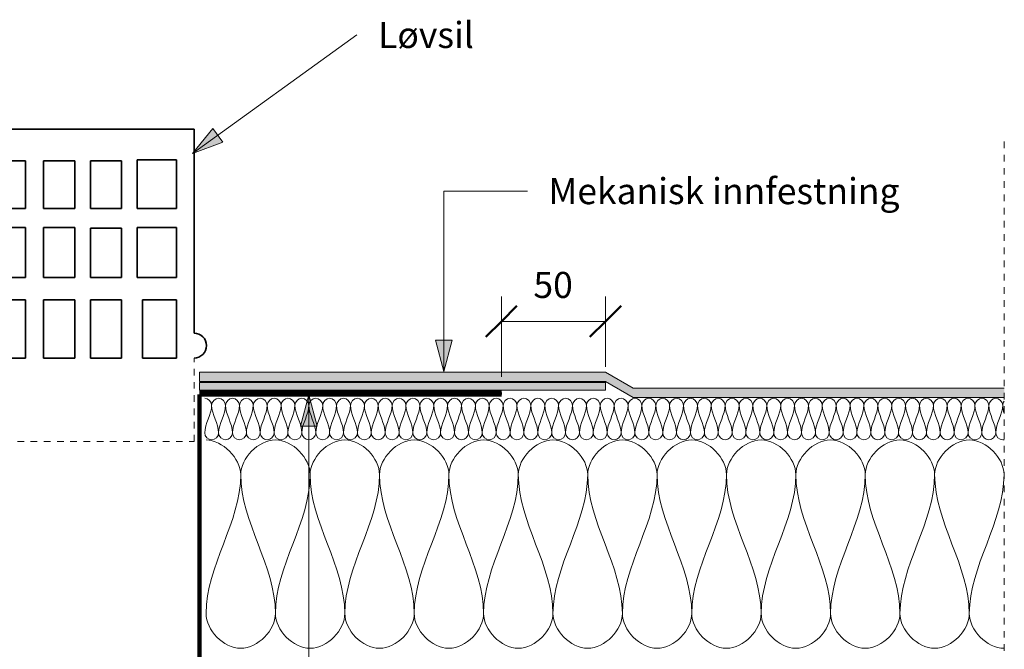
# Model space of a CAD drawing. Units: millimetres. Extents: x 3366 to 4312, y 1741 to 2406.
# Drawn here: x 3839 to 4312, y 2070 to 2372 of the extents above; entities that cross this region are included whole.
import ezdxf

# ---------------------------------------------------------------- set-up
doc = ezdxf.new("R2010")
doc.units = ezdxf.units.MM
doc.linetypes.add('Dash', pattern=[6.35, 3.175, -3.175])
for name, color, linetype, lineweight in [('A-ANNO-DIMS', 211, 'Continuous', 9), ('A-ANNO-DIMS-5', 211, 'Continuous', 9), ('A-DETL', 90, 'Continuous', 18), ('A-DETL-GENF', 92, 'Continuous', 18), ('A-DETL-GENF-HDLN', 1, 'Dash', 18), ('A-DETL-MEDM', 33, 'Continuous', 35), ('G-ANNO-TEXT', 231, 'Continuous', 9)]:
    doc.layers.add(name, color=color, linetype=linetype, lineweight=lineweight)
doc.styles.add('Arial', font='arial.ttf', dxfattribs={"height": 12.5})
doc.dimstyles.new('Diagonal_-_2_5mm_Arial', dxfattribs={"dimscale": 304.8, "dimtxt": 12.753242, "dimasz": 0.049213, "dimexe": 0.03937, "dimexo": 0.024606, "dimgap": 0.024606, "dimtad": 3, "dimtih": 1, "dimtoh": 1, "dimdec": 0, "dimzin": 0, "dimdsep": 46, "dimtxsty": 'Arial', "dimblk1": 'OBLIQUE', "dimblk2": 'OBLIQUE', "dimsah": 1, "dimcen": 0.09, "dimazin": 0, "dimtfac": 1, "dimtdec": 4, "dimtix": 1, "dimtmove": 0, "dimatfit": 3, "dimfxl": 1, "dimtvp": 1, "dimtfill": 1, "dimtolj": 1, "dimtzin": 0, "dimarcsym": 2})

# ---------------------------------------------------------------- blocks, each defined once
blk = doc.blocks.new('MATAKI Taksluk - Mataki Taksluk Ø110mmx600 mm-532271-AVSLUTNING MOT SLUK')
at = {"layer": 'A-DETL-GENF', "lineweight": 100}
for p, q in [((0, 1), (-145, 1)), ((-145, 0), (0, 0)), ((0, 0), (0, -400)), ((255, 1), (110, 1)), ((110, -400), (110, 0)), ((110, 0), (255, 0))]:
    blk.add_line(p, q, dxfattribs=at)
at = {"layer": 'A-DETL-GENF'}
for p, q in [((-145, 1), (-145, 0)), ((255, 0), (255, 1))]:
    blk.add_line(p, q, dxfattribs=at)
blk = doc.blocks.new('Mataki Tettesjikt overlapping av 1 lag_tettesjikt_ - Mataki UnoTech FR-581622-AVSLUTNING MOT SLUK')
at = {"layer": 'A-DETL-GENF'}
blk.add_hatch(color=256, dxfattribs=at).paths.add_polyline_path([(208.29, 0), (386.59, 0), (386.59, 4.38), (208.29, 4.38), (195, 12.04), (0, 12.04), (0, 7.67), (195, 7.67), (200.71, 4.38)], flags=0)
for p, q in [((195, 12.04), (0, 12.04)), ((0, 12.04), (0, 7.67)), ((208.29, 4.38), (195, 12.04)), ((0, 7.67), (195, 7.67)), ((195, 7.67), (208.29, 0)), ((386.59, 4.38), (208.29, 4.38)), ((208.29, 0), (386.59, 0))]:
    blk.add_line(p, q, dxfattribs=at)
blk = doc.blocks.new('Skjult - Skjult-517860-AVSLUTNING MOT SLUK')
at = {"layer": 'A-DETL-GENF-HDLN'}
blk.add_line((0, 400), (0, 0), dxfattribs=at)
blk = doc.blocks.new('Sil till taksluk_ flate tak - Mataki Løvsil 110mm-534401-AVSLUTNING MOT SLUK')
at = {"layer": 'A-DETL-GENF-HDLN'}
for p, q in [((0, 40.05), (0, 0)), ((103.88, 0), (103.88, 40.05)), ((0, 0), (103.88, 0))]:
    blk.add_line(p, q, dxfattribs=at)
at = {"layer": 'A-DETL-MEDM'}
for p, q in [((103.88, 150), (0, 150)), ((0, 150), (0, 52.05)), ((103.88, 52.05), (103.88, 150)), ((7.86, 111.88), (7.86, 134.68)), ((7.86, 134.68), (22.86, 134.68)), ((22.86, 134.68), (22.86, 111.88)), ((31.61, 111.88), (31.61, 134.68)), ((31.61, 134.68), (46.61, 134.68)), ((46.61, 134.68), (46.61, 111.88)), ((54.11, 111.88), (54.11, 134.68)), ((54.11, 134.68), (69.11, 134.68)), ((69.11, 134.68), (69.11, 111.88)), ((76.61, 111.88), (76.61, 135.27)), ((76.61, 135.27), (95.5, 135.27)), ((95.5, 135.27), (95.5, 111.88)), ((22.86, 111.88), (7.86, 111.88)), ((46.61, 111.88), (31.61, 111.88)), ((69.11, 111.88), (54.11, 111.88)), ((95.5, 111.88), (76.61, 111.88)), ((7.86, 78.75), (7.86, 102.74)), ((7.86, 102.74), (22.86, 102.74)), ((22.86, 102.74), (22.86, 78.75)), ((31.61, 78.75), (31.61, 102.74)), ((31.61, 102.74), (46.61, 102.74)), ((46.61, 102.74), (46.61, 78.75)), ((54.11, 78.75), (54.11, 102.46)), ((54.11, 102.46), (69.11, 102.46)), ((69.11, 102.46), (69.11, 78.75)), ((76.61, 78.75), (76.61, 102.74)), ((76.61, 102.74), (95.5, 102.74)), ((95.5, 102.74), (95.5, 78.75)), ((22.86, 78.75), (7.86, 78.75)), ((46.61, 78.75), (31.61, 78.75)), ((69.11, 78.75), (54.11, 78.75)), ((95.5, 78.75), (76.61, 78.75)), ((7.86, 40), (7.86, 67.96)), ((7.86, 67.96), (22.86, 67.96)), ((22.86, 67.96), (22.86, 40)), ((31.61, 40), (31.61, 67.96)), ((31.61, 67.96), (46.61, 67.96)), ((46.61, 67.96), (46.61, 40)), ((54.11, 40), (54.11, 67.96)), ((54.11, 67.96), (69.11, 67.96)), ((69.11, 67.96), (69.11, 40)), ((79.09, 40), (79.09, 67.96)), ((79.09, 67.96), (95.5, 67.96)), ((95.5, 67.96), (95.5, 40)), ((22.86, 40), (7.86, 40)), ((46.61, 40), (31.61, 40)), ((69.11, 40), (54.11, 40)), ((95.5, 40), (79.09, 40))]:
    blk.add_line(p, q, dxfattribs=at)
for centre, start, end in [((0, 46.05), 90, 270), ((103.88, 46.05), 270, 90)]:
    blk.add_arc(centre, 6, start, end, dxfattribs=at)
blk = doc.blocks.new('MATAKI Forsterkning_tettesjikt_ - Mataki DuoTech Base_YEP 3500_-574659-AVSLUTNING MOT SLUK')
at = {"layer": 'A-DETL-GENF'}
blk.add_hatch(color=256, dxfattribs=at).paths.add_polyline_path([(14.51, 0), (195, 0), (195, 3.75), (0, 3.75), (0, 0)], flags=0)
for p, q in [((0, 3.75), (0, 0)), ((195, 3.75), (0, 3.75)), ((0, 0), (195, 0)), ((195, 0), (195, 3.75))]:
    blk.add_line(p, q, dxfattribs=at)
blk = doc.blocks.new('DIMBLOCK2-AVSLUTNING MOT SLUK')
at = {"layer": 'A-ANNO-DIMS-5'}
for p, q in [((4069.94, 2201), (4069.94, 2239.64)), ((4119.94, 2205.83), (4119.94, 2239.64)), ((4069.94, 2227.64), (4119.94, 2227.64)), ((4069.94, 2227.64), (4069.94, 2201)), ((4119.94, 2227.64), (4119.94, 2205.83))]:
    blk.add_line(p, q, dxfattribs=at)
at = {"layer": 'A-ANNO-DIMS-5', "lineweight": 50}
for p, q in [((4069.94, 2227.64), (4077.44, 2235.14)), ((4119.94, 2227.64), (4127.44, 2235.14)), ((4069.94, 2227.64), (4062.44, 2220.14)), ((4119.94, 2227.64), (4112.44, 2220.14))]:
    blk.add_line(p, q, dxfattribs=at)
at = {"layer": 'A-ANNO-DIMS-5', "color": 0, "insert": (4085.33, 2251.36), "char_height": 12.5, "width": 23.0736, "attachment_point": 1, "line_spacing_factor": 0.941778, "style": 'Arial', "bg_fill": 3, "box_fill_scale": 1.25, "bg_fill_color": 256, "bg_fill_true_color": 13158600, "bg_fill_transparency": 0}
blk.add_mtext('50', dxfattribs=at)
blk = doc.blocks.new('_Oblique')
at = {"color": 0, "linetype": 'ByBlock', "lineweight": -2}
blk.add_line((-0.5, -0.5), (0.5, 0.5), dxfattribs=at)

msp = doc.modelspace()

# ---------------------------------------------------------------- hatches: boundary and pattern name
at = {"layer": 'G-ANNO-TEXT'}
for points in [[(3921.55, 2308.13), (3936.07, 2313.65), (3931.37, 2320.17)], [(4042.24, 2203.62), (4046.26, 2218.62), (4038.22, 2218.62)], [(3977.49, 2192.39), (3973.47, 2177.39), (3981.51, 2177.39)]]:
    msp.add_hatch(color=7, dxfattribs=at).paths.add_polyline_path(points, flags=0)

# ---------------------------------------------------------------- linework, layer by layer
at = {"layer": 'A-DETL'}
for points in [[(3927.44, 2190.72), (3929.01, 2190.72), (3930.77, 2188.96), (3930.77, 2187.39)], [(3930.77, 2187.39), (3930.77, 2188.96), (3934.11, 2192.48), (3937.44, 2188.96), (3937.44, 2187.39)], [(3937.44, 2187.39), (3937.44, 2188.96), (3940.77, 2192.48), (3944.11, 2188.96), (3944.11, 2187.39)], [(3944.11, 2187.39), (3944.11, 2188.96), (3947.44, 2192.48), (3950.77, 2188.96), (3950.77, 2187.39)], [(3950.77, 2187.39), (3950.77, 2188.96), (3954.11, 2192.48), (3957.44, 2188.96), (3957.44, 2187.39)], [(3957.44, 2187.39), (3957.44, 2188.96), (3960.77, 2192.48), (3964.11, 2188.96), (3964.11, 2187.39)], [(3964.11, 2187.39), (3964.11, 2188.96), (3967.44, 2192.48), (3970.77, 2188.96), (3970.77, 2187.39)], [(3970.77, 2187.39), (3970.77, 2188.96), (3974.11, 2192.48), (3977.44, 2188.96), (3977.44, 2187.39)], [(3977.44, 2187.39), (3977.44, 2188.96), (3980.77, 2192.48), (3984.11, 2188.96), (3984.11, 2187.39)], [(3984.11, 2187.39), (3984.11, 2188.96), (3987.44, 2192.48), (3990.77, 2188.96), (3990.77, 2187.39)], [(3990.77, 2187.39), (3990.77, 2188.96), (3994.11, 2192.48), (3997.44, 2188.96), (3997.44, 2187.39)], [(3997.44, 2187.39), (3997.44, 2188.96), (4000.77, 2192.48), (4004.11, 2188.96), (4004.11, 2187.39)], [(4004.11, 2187.39), (4004.11, 2188.96), (4007.44, 2192.48), (4010.77, 2188.96), (4010.77, 2187.39)], [(4010.77, 2187.39), (4010.77, 2188.96), (4014.11, 2192.48), (4017.44, 2188.96), (4017.44, 2187.39)], [(4017.44, 2187.39), (4017.44, 2188.96), (4020.77, 2192.48), (4024.11, 2188.96), (4024.11, 2187.39)], [(4024.11, 2187.39), (4024.11, 2188.96), (4027.44, 2192.48), (4030.77, 2188.96), (4030.77, 2187.39)], [(4030.77, 2187.39), (4030.77, 2188.96), (4034.11, 2192.48), (4037.44, 2188.96), (4037.44, 2187.39)], [(4037.44, 2187.39), (4037.44, 2188.96), (4040.77, 2192.48), (4044.11, 2188.96), (4044.11, 2187.39)], [(4044.11, 2187.39), (4044.11, 2188.96), (4047.44, 2192.48), (4050.77, 2188.96), (4050.77, 2187.39)], [(4050.77, 2187.39), (4050.77, 2188.96), (4054.11, 2192.48), (4057.44, 2188.96), (4057.44, 2187.39)], [(4057.44, 2187.39), (4057.44, 2188.96), (4060.77, 2192.48), (4064.11, 2188.96), (4064.11, 2187.39)], [(4064.11, 2187.39), (4064.11, 2188.96), (4067.44, 2192.48), (4070.77, 2188.96), (4070.77, 2187.39)], [(4070.77, 2187.39), (4070.77, 2188.96), (4074.11, 2192.48), (4077.44, 2188.96), (4077.44, 2187.39)], [(4077.44, 2187.39), (4077.44, 2188.96), (4080.77, 2192.48), (4084.11, 2188.96), (4084.11, 2187.39)], [(4084.11, 2187.39), (4084.11, 2188.96), (4087.44, 2192.48), (4090.77, 2188.96), (4090.77, 2187.39)], [(4090.77, 2187.39), (4090.77, 2188.96), (4094.11, 2192.48), (4097.44, 2188.96), (4097.44, 2187.39)], [(4097.44, 2187.39), (4097.44, 2188.96), (4100.77, 2192.48), (4104.11, 2188.96), (4104.11, 2187.39)], [(4104.11, 2187.39), (4104.11, 2188.96), (4107.44, 2192.48), (4110.77, 2188.96), (4110.77, 2187.39)], [(4110.77, 2187.39), (4110.77, 2188.96), (4114.11, 2192.48), (4117.44, 2188.96), (4117.44, 2187.39)], [(4117.44, 2187.39), (4117.44, 2188.96), (4120.77, 2192.48), (4124.11, 2188.96), (4124.11, 2187.39)], [(4124.11, 2187.39), (4124.11, 2188.96), (4127.44, 2192.48), (4130.77, 2188.96), (4130.77, 2187.39)], [(4130.77, 2187.39), (4130.77, 2188.96), (4134.11, 2192.48), (4137.44, 2188.96), (4137.44, 2187.39)], [(4137.44, 2187.39), (4137.44, 2188.96), (4140.77, 2192.48), (4144.11, 2188.96), (4144.11, 2187.39)], [(4144.11, 2187.39), (4144.11, 2188.96), (4147.44, 2192.48), (4150.77, 2188.96), (4150.77, 2187.39)], [(4150.77, 2187.39), (4150.77, 2188.96), (4154.11, 2192.48), (4157.44, 2188.96), (4157.44, 2187.39)], [(4157.44, 2187.39), (4157.44, 2188.96), (4160.77, 2192.48), (4164.11, 2188.96), (4164.11, 2187.39)], [(4164.11, 2187.39), (4164.11, 2188.96), (4167.44, 2192.48), (4170.77, 2188.96), (4170.77, 2187.39)], [(4170.77, 2187.39), (4170.77, 2188.96), (4174.11, 2192.48), (4177.44, 2188.96), (4177.44, 2187.39)], [(4177.44, 2187.39), (4177.44, 2188.96), (4180.77, 2192.48), (4184.11, 2188.96), (4184.11, 2187.39)], [(4184.11, 2187.39), (4184.11, 2188.96), (4187.44, 2192.48), (4190.77, 2188.96), (4190.77, 2187.39)], [(4190.77, 2187.39), (4190.77, 2188.96), (4194.11, 2192.48), (4197.44, 2188.96), (4197.44, 2187.39)], [(4197.44, 2187.39), (4197.44, 2188.96), (4200.77, 2192.48), (4204.11, 2188.96), (4204.11, 2187.39)], [(4204.11, 2187.39), (4204.11, 2188.96), (4207.44, 2192.48), (4210.77, 2188.96), (4210.77, 2187.39)], [(4210.77, 2187.39), (4210.77, 2188.96), (4214.11, 2192.48), (4217.44, 2188.96), (4217.44, 2187.39)], [(4217.44, 2187.39), (4217.44, 2188.96), (4220.77, 2192.48), (4224.11, 2188.96), (4224.11, 2187.39)], [(4224.11, 2187.39), (4224.11, 2188.96), (4227.44, 2192.48), (4230.77, 2188.96), (4230.77, 2187.39)], [(4230.77, 2187.39), (4230.77, 2188.96), (4234.11, 2192.48), (4237.44, 2188.96), (4237.44, 2187.39)], [(4237.44, 2187.39), (4237.44, 2188.96), (4240.77, 2192.48), (4244.11, 2188.96), (4244.11, 2187.39)], [(4244.11, 2187.39), (4244.11, 2188.96), (4247.44, 2192.48), (4250.77, 2188.96), (4250.77, 2187.39)], [(4250.77, 2187.39), (4250.77, 2188.96), (4254.11, 2192.48), (4257.44, 2188.96), (4257.44, 2187.39)], [(4257.44, 2187.39), (4257.44, 2188.96), (4260.77, 2192.48), (4264.11, 2188.96), (4264.11, 2187.39)], [(4264.11, 2187.39), (4264.11, 2188.96), (4267.44, 2192.48), (4270.77, 2188.96), (4270.77, 2187.39)], [(4270.77, 2187.39), (4270.77, 2188.96), (4274.11, 2192.48), (4277.44, 2188.96), (4277.44, 2187.39)], [(4277.44, 2187.39), (4277.44, 2188.96), (4280.77, 2192.48), (4284.11, 2188.96), (4284.11, 2187.39)], [(4284.11, 2187.39), (4284.11, 2188.96), (4287.44, 2192.48), (4290.77, 2188.96), (4290.77, 2187.39)], [(4290.77, 2187.39), (4290.77, 2188.96), (4294.11, 2192.48), (4297.44, 2188.96), (4297.44, 2187.39)], [(4297.44, 2187.39), (4297.44, 2188.96), (4300.77, 2192.48), (4304.11, 2188.96), (4304.11, 2187.39)], [(4304.11, 2187.39), (4304.11, 2188.96), (4307.44, 2192.48), (4310.77, 2188.96), (4310.77, 2187.39)], [(3930.77, 2187.39), (3930.77, 2182.81), (3927.44, 2178.64), (3927.44, 2174.05)], [(3934.11, 2174.05), (3934.11, 2178.64), (3930.77, 2182.81), (3930.77, 2187.39)], [(3937.44, 2187.39), (3937.44, 2182.81), (3934.11, 2178.64), (3934.11, 2174.05)], [(3940.77, 2174.05), (3940.77, 2178.64), (3937.44, 2182.81), (3937.44, 2187.39)], [(3944.11, 2187.39), (3944.11, 2182.81), (3940.77, 2178.64), (3940.77, 2174.05)], [(3947.44, 2174.05), (3947.44, 2178.64), (3944.11, 2182.81), (3944.11, 2187.39)], [(3950.77, 2187.39), (3950.77, 2182.81), (3947.44, 2178.64), (3947.44, 2174.05)], [(3954.11, 2174.05), (3954.11, 2178.64), (3950.77, 2182.81), (3950.77, 2187.39)], [(3957.44, 2187.39), (3957.44, 2182.81), (3954.11, 2178.64), (3954.11, 2174.05)], [(3960.77, 2174.05), (3960.77, 2178.64), (3957.44, 2182.81), (3957.44, 2187.39)], [(3964.11, 2187.39), (3964.11, 2182.81), (3960.77, 2178.64), (3960.77, 2174.05)], [(3967.44, 2174.05), (3967.44, 2178.64), (3964.11, 2182.81), (3964.11, 2187.39)], [(3970.77, 2187.39), (3970.77, 2182.81), (3967.44, 2178.64), (3967.44, 2174.05)], [(3974.11, 2174.05), (3974.11, 2178.64), (3970.77, 2182.81), (3970.77, 2187.39)], [(3977.44, 2187.39), (3977.44, 2182.81), (3974.11, 2178.64), (3974.11, 2174.05)], [(3980.77, 2174.05), (3980.77, 2178.64), (3977.44, 2182.81), (3977.44, 2187.39)], [(3984.11, 2187.39), (3984.11, 2182.81), (3980.77, 2178.64), (3980.77, 2174.05)], [(3987.44, 2174.05), (3987.44, 2178.64), (3984.11, 2182.81), (3984.11, 2187.39)], [(3990.77, 2187.39), (3990.77, 2182.81), (3987.44, 2178.64), (3987.44, 2174.05)], [(3994.11, 2174.05), (3994.11, 2178.64), (3990.77, 2182.81), (3990.77, 2187.39)], [(3997.44, 2187.39), (3997.44, 2182.81), (3994.11, 2178.64), (3994.11, 2174.05)], [(4000.77, 2174.05), (4000.77, 2178.64), (3997.44, 2182.81), (3997.44, 2187.39)], [(4004.11, 2187.39), (4004.11, 2182.81), (4000.77, 2178.64), (4000.77, 2174.05)], [(4007.44, 2174.05), (4007.44, 2178.64), (4004.11, 2182.81), (4004.11, 2187.39)], [(4010.77, 2187.39), (4010.77, 2182.81), (4007.44, 2178.64), (4007.44, 2174.05)], [(4014.11, 2174.05), (4014.11, 2178.64), (4010.77, 2182.81), (4010.77, 2187.39)], [(4017.44, 2187.39), (4017.44, 2182.81), (4014.11, 2178.64), (4014.11, 2174.05)], [(4020.77, 2174.05), (4020.77, 2178.64), (4017.44, 2182.81), (4017.44, 2187.39)], [(4024.11, 2187.39), (4024.11, 2182.81), (4020.77, 2178.64), (4020.77, 2174.05)], [(4027.44, 2174.05), (4027.44, 2178.64), (4024.11, 2182.81), (4024.11, 2187.39)], [(4030.77, 2187.39), (4030.77, 2182.81), (4027.44, 2178.64), (4027.44, 2174.05)], [(4034.11, 2174.05), (4034.11, 2178.64), (4030.77, 2182.81), (4030.77, 2187.39)], [(4037.44, 2187.39), (4037.44, 2182.81), (4034.11, 2178.64), (4034.11, 2174.05)], [(4040.77, 2174.05), (4040.77, 2178.64), (4037.44, 2182.81), (4037.44, 2187.39)], [(4044.11, 2187.39), (4044.11, 2182.81), (4040.77, 2178.64), (4040.77, 2174.05)], [(4047.44, 2174.05), (4047.44, 2178.64), (4044.11, 2182.81), (4044.11, 2187.39)], [(4050.77, 2187.39), (4050.77, 2182.81), (4047.44, 2178.64), (4047.44, 2174.05)], [(4054.11, 2174.05), (4054.11, 2178.64), (4050.77, 2182.81), (4050.77, 2187.39)], [(4057.44, 2187.39), (4057.44, 2182.81), (4054.11, 2178.64), (4054.11, 2174.05)], [(4060.77, 2174.05), (4060.77, 2178.64), (4057.44, 2182.81), (4057.44, 2187.39)], [(4064.11, 2187.39), (4064.11, 2182.81), (4060.77, 2178.64), (4060.77, 2174.05)], [(4067.44, 2174.05), (4067.44, 2178.64), (4064.11, 2182.81), (4064.11, 2187.39)], [(4070.77, 2187.39), (4070.77, 2182.81), (4067.44, 2178.64), (4067.44, 2174.05)], [(4074.11, 2174.05), (4074.11, 2178.64), (4070.77, 2182.81), (4070.77, 2187.39)], [(4077.44, 2187.39), (4077.44, 2182.81), (4074.11, 2178.64), (4074.11, 2174.05)], [(4080.77, 2174.05), (4080.77, 2178.64), (4077.44, 2182.81), (4077.44, 2187.39)], [(4084.11, 2187.39), (4084.11, 2182.81), (4080.77, 2178.64), (4080.77, 2174.05)], [(4087.44, 2174.05), (4087.44, 2178.64), (4084.11, 2182.81), (4084.11, 2187.39)], [(4090.77, 2187.39), (4090.77, 2182.81), (4087.44, 2178.64), (4087.44, 2174.05)], [(4094.11, 2174.05), (4094.11, 2178.64), (4090.77, 2182.81), (4090.77, 2187.39)], [(4097.44, 2187.39), (4097.44, 2182.81), (4094.11, 2178.64), (4094.11, 2174.05)], [(4100.77, 2174.05), (4100.77, 2178.64), (4097.44, 2182.81), (4097.44, 2187.39)], [(4104.11, 2187.39), (4104.11, 2182.81), (4100.77, 2178.64), (4100.77, 2174.05)], [(4107.44, 2174.05), (4107.44, 2178.64), (4104.11, 2182.81), (4104.11, 2187.39)], [(4110.77, 2187.39), (4110.77, 2182.81), (4107.44, 2178.64), (4107.44, 2174.05)], [(4114.11, 2174.05), (4114.11, 2178.64), (4110.77, 2182.81), (4110.77, 2187.39)], [(4117.44, 2187.39), (4117.44, 2182.81), (4114.11, 2178.64), (4114.11, 2174.05)], [(4120.77, 2174.05), (4120.77, 2178.64), (4117.44, 2182.81), (4117.44, 2187.39)], [(4124.11, 2187.39), (4124.11, 2182.81), (4120.77, 2178.64), (4120.77, 2174.05)], [(4127.44, 2174.05), (4127.44, 2178.64), (4124.11, 2182.81), (4124.11, 2187.39)], [(4130.77, 2187.39), (4130.77, 2182.81), (4127.44, 2178.64), (4127.44, 2174.05)], [(4134.11, 2174.05), (4134.11, 2178.64), (4130.77, 2182.81), (4130.77, 2187.39)], [(4137.44, 2187.39), (4137.44, 2182.81), (4134.11, 2178.64), (4134.11, 2174.05)], [(4140.77, 2174.05), (4140.77, 2178.64), (4137.44, 2182.81), (4137.44, 2187.39)], [(4144.11, 2187.39), (4144.11, 2182.81), (4140.77, 2178.64), (4140.77, 2174.05)], [(4147.44, 2174.05), (4147.44, 2178.64), (4144.11, 2182.81), (4144.11, 2187.39)], [(4150.77, 2187.39), (4150.77, 2182.81), (4147.44, 2178.64), (4147.44, 2174.05)], [(4154.11, 2174.05), (4154.11, 2178.64), (4150.77, 2182.81), (4150.77, 2187.39)], [(4157.44, 2187.39), (4157.44, 2182.81), (4154.11, 2178.64), (4154.11, 2174.05)], [(4160.77, 2174.05), (4160.77, 2178.64), (4157.44, 2182.81), (4157.44, 2187.39)], [(4164.11, 2187.39), (4164.11, 2182.81), (4160.77, 2178.64), (4160.77, 2174.05)], [(4167.44, 2174.05), (4167.44, 2178.64), (4164.11, 2182.81), (4164.11, 2187.39)], [(4170.77, 2187.39), (4170.77, 2182.81), (4167.44, 2178.64), (4167.44, 2174.05)], [(4174.11, 2174.05), (4174.11, 2178.64), (4170.77, 2182.81), (4170.77, 2187.39)], [(4177.44, 2187.39), (4177.44, 2182.81), (4174.11, 2178.64), (4174.11, 2174.05)], [(4180.77, 2174.05), (4180.77, 2178.64), (4177.44, 2182.81), (4177.44, 2187.39)], [(4184.11, 2187.39), (4184.11, 2182.81), (4180.77, 2178.64), (4180.77, 2174.05)], [(4187.44, 2174.05), (4187.44, 2178.64), (4184.11, 2182.81), (4184.11, 2187.39)], [(4190.77, 2187.39), (4190.77, 2182.81), (4187.44, 2178.64), (4187.44, 2174.05)], [(4194.11, 2174.05), (4194.11, 2178.64), (4190.77, 2182.81), (4190.77, 2187.39)], [(4197.44, 2187.39), (4197.44, 2182.81), (4194.11, 2178.64), (4194.11, 2174.05)], [(4200.77, 2174.05), (4200.77, 2178.64), (4197.44, 2182.81), (4197.44, 2187.39)], [(4204.11, 2187.39), (4204.11, 2182.81), (4200.77, 2178.64), (4200.77, 2174.05)], [(4207.44, 2174.05), (4207.44, 2178.64), (4204.11, 2182.81), (4204.11, 2187.39)], [(4210.77, 2187.39), (4210.77, 2182.81), (4207.44, 2178.64), (4207.44, 2174.05)], [(4214.11, 2174.05), (4214.11, 2178.64), (4210.77, 2182.81), (4210.77, 2187.39)], [(4217.44, 2187.39), (4217.44, 2182.81), (4214.11, 2178.64), (4214.11, 2174.05)], [(4220.77, 2174.05), (4220.77, 2178.64), (4217.44, 2182.81), (4217.44, 2187.39)], [(4224.11, 2187.39), (4224.11, 2182.81), (4220.77, 2178.64), (4220.77, 2174.05)], [(4227.44, 2174.05), (4227.44, 2178.64), (4224.11, 2182.81), (4224.11, 2187.39)], [(4230.77, 2187.39), (4230.77, 2182.81), (4227.44, 2178.64), (4227.44, 2174.05)], [(4234.11, 2174.05), (4234.11, 2178.64), (4230.77, 2182.81), (4230.77, 2187.39)], [(4237.44, 2187.39), (4237.44, 2182.81), (4234.11, 2178.64), (4234.11, 2174.05)], [(4240.77, 2174.05), (4240.77, 2178.64), (4237.44, 2182.81), (4237.44, 2187.39)], [(4244.11, 2187.39), (4244.11, 2182.81), (4240.77, 2178.64), (4240.77, 2174.05)], [(4247.44, 2174.05), (4247.44, 2178.64), (4244.11, 2182.81), (4244.11, 2187.39)], [(4250.77, 2187.39), (4250.77, 2182.81), (4247.44, 2178.64), (4247.44, 2174.05)], [(4254.11, 2174.05), (4254.11, 2178.64), (4250.77, 2182.81), (4250.77, 2187.39)], [(4257.44, 2187.39), (4257.44, 2182.81), (4254.11, 2178.64), (4254.11, 2174.05)], [(4260.77, 2174.05), (4260.77, 2178.64), (4257.44, 2182.81), (4257.44, 2187.39)], [(4264.11, 2187.39), (4264.11, 2182.81), (4260.77, 2178.64), (4260.77, 2174.05)], [(4267.44, 2174.05), (4267.44, 2178.64), (4264.11, 2182.81), (4264.11, 2187.39)], [(4270.77, 2187.39), (4270.77, 2182.81), (4267.44, 2178.64), (4267.44, 2174.05)], [(4274.11, 2174.05), (4274.11, 2178.64), (4270.77, 2182.81), (4270.77, 2187.39)], [(4277.44, 2187.39), (4277.44, 2182.81), (4274.11, 2178.64), (4274.11, 2174.05)], [(4280.77, 2174.05), (4280.77, 2178.64), (4277.44, 2182.81), (4277.44, 2187.39)], [(4284.11, 2187.39), (4284.11, 2182.81), (4280.77, 2178.64), (4280.77, 2174.05)], [(4287.44, 2174.05), (4287.44, 2178.64), (4284.11, 2182.81), (4284.11, 2187.39)], [(4290.77, 2187.39), (4290.77, 2182.81), (4287.44, 2178.64), (4287.44, 2174.05)], [(4294.11, 2174.05), (4294.11, 2178.64), (4290.77, 2182.81), (4290.77, 2187.39)], [(4297.44, 2187.39), (4297.44, 2182.81), (4294.11, 2178.64), (4294.11, 2174.05)], [(4300.77, 2174.05), (4300.77, 2178.64), (4297.44, 2182.81), (4297.44, 2187.39)], [(4304.11, 2187.39), (4304.11, 2182.81), (4300.77, 2178.64), (4300.77, 2174.05)], [(4307.44, 2174.05), (4307.44, 2178.64), (4304.11, 2182.81), (4304.11, 2187.39)], [(4310.77, 2187.39), (4310.77, 2182.81), (4307.44, 2178.64), (4307.44, 2174.05)], [(4310.77, 2187.39), (4310.77, 2188.04), (4311.06, 2188.72), (4311.52, 2189.3)], [(4311.5, 2183.34), (4311.08, 2184.67), (4310.77, 2186.01), (4310.77, 2187.39)], [(3927.44, 2174.05), (3927.44, 2172.48), (3930.77, 2168.96), (3934.11, 2172.48), (3934.11, 2174.05)], [(3934.11, 2174.05), (3934.11, 2172.48), (3937.44, 2168.96), (3940.77, 2172.48), (3940.77, 2174.05)], [(3940.77, 2174.05), (3940.77, 2172.48), (3944.11, 2168.96), (3947.44, 2172.48), (3947.44, 2174.05)], [(3947.44, 2174.05), (3947.44, 2172.48), (3950.77, 2168.96), (3954.11, 2172.48), (3954.11, 2174.05)], [(3954.11, 2174.05), (3954.11, 2172.48), (3957.44, 2168.96), (3960.77, 2172.48), (3960.77, 2174.05)], [(3960.77, 2174.05), (3960.77, 2172.48), (3964.11, 2168.96), (3967.44, 2172.48), (3967.44, 2174.05)], [(3967.44, 2174.05), (3967.44, 2172.48), (3970.77, 2168.96), (3974.11, 2172.48), (3974.11, 2174.05)], [(3974.11, 2174.05), (3974.11, 2172.48), (3977.44, 2168.96), (3980.77, 2172.48), (3980.77, 2174.05)], [(3980.77, 2174.05), (3980.77, 2172.48), (3984.11, 2168.96), (3987.44, 2172.48), (3987.44, 2174.05)], [(3987.44, 2174.05), (3987.44, 2172.48), (3990.77, 2168.96), (3994.11, 2172.48), (3994.11, 2174.05)], [(3994.11, 2174.05), (3994.11, 2172.48), (3997.44, 2168.96), (4000.77, 2172.48), (4000.77, 2174.05)], [(4000.77, 2174.05), (4000.77, 2172.48), (4004.11, 2168.96), (4007.44, 2172.48), (4007.44, 2174.05)], [(4007.44, 2174.05), (4007.44, 2172.48), (4010.77, 2168.96), (4014.11, 2172.48), (4014.11, 2174.05)], [(4014.11, 2174.05), (4014.11, 2172.48), (4017.44, 2168.96), (4020.77, 2172.48), (4020.77, 2174.05)], [(4020.77, 2174.05), (4020.77, 2172.48), (4024.11, 2168.96), (4027.44, 2172.48), (4027.44, 2174.05)], [(4027.44, 2174.05), (4027.44, 2172.48), (4030.77, 2168.96), (4034.11, 2172.48), (4034.11, 2174.05)], [(4034.11, 2174.05), (4034.11, 2172.48), (4037.44, 2168.96), (4040.77, 2172.48), (4040.77, 2174.05)], [(4040.77, 2174.05), (4040.77, 2172.48), (4044.11, 2168.96), (4047.44, 2172.48), (4047.44, 2174.05)], [(4047.44, 2174.05), (4047.44, 2172.48), (4050.77, 2168.96), (4054.11, 2172.48), (4054.11, 2174.05)], [(4054.11, 2174.05), (4054.11, 2172.48), (4057.44, 2168.96), (4060.77, 2172.48), (4060.77, 2174.05)], [(4060.77, 2174.05), (4060.77, 2172.48), (4064.11, 2168.96), (4067.44, 2172.48), (4067.44, 2174.05)], [(4067.44, 2174.05), (4067.44, 2172.48), (4070.77, 2168.96), (4074.11, 2172.48), (4074.11, 2174.05)], [(4074.11, 2174.05), (4074.11, 2172.48), (4077.44, 2168.96), (4080.77, 2172.48), (4080.77, 2174.05)], [(4080.77, 2174.05), (4080.77, 2172.48), (4084.11, 2168.96), (4087.44, 2172.48), (4087.44, 2174.05)], [(4087.44, 2174.05), (4087.44, 2172.48), (4090.77, 2168.96), (4094.11, 2172.48), (4094.11, 2174.05)], [(4094.11, 2174.05), (4094.11, 2172.48), (4097.44, 2168.96), (4100.77, 2172.48), (4100.77, 2174.05)], [(4100.77, 2174.05), (4100.77, 2172.48), (4104.11, 2168.96), (4107.44, 2172.48), (4107.44, 2174.05)], [(4107.44, 2174.05), (4107.44, 2172.48), (4110.77, 2168.96), (4114.11, 2172.48), (4114.11, 2174.05)], [(4114.11, 2174.05), (4114.11, 2172.48), (4117.44, 2168.96), (4120.77, 2172.48), (4120.77, 2174.05)], [(4120.77, 2174.05), (4120.77, 2172.48), (4124.11, 2168.96), (4127.44, 2172.48), (4127.44, 2174.05)], [(4127.44, 2174.05), (4127.44, 2172.48), (4130.77, 2168.96), (4134.11, 2172.48), (4134.11, 2174.05)], [(4134.11, 2174.05), (4134.11, 2172.48), (4137.44, 2168.96), (4140.77, 2172.48), (4140.77, 2174.05)], [(4140.77, 2174.05), (4140.77, 2172.48), (4144.11, 2168.96), (4147.44, 2172.48), (4147.44, 2174.05)], [(4147.44, 2174.05), (4147.44, 2172.48), (4150.77, 2168.96), (4154.11, 2172.48), (4154.11, 2174.05)], [(4154.11, 2174.05), (4154.11, 2172.48), (4157.44, 2168.96), (4160.77, 2172.48), (4160.77, 2174.05)], [(4160.77, 2174.05), (4160.77, 2172.48), (4164.11, 2168.96), (4167.44, 2172.48), (4167.44, 2174.05)], [(4167.44, 2174.05), (4167.44, 2172.48), (4170.77, 2168.96), (4174.11, 2172.48), (4174.11, 2174.05)], [(4174.11, 2174.05), (4174.11, 2172.48), (4177.44, 2168.96), (4180.77, 2172.48), (4180.77, 2174.05)], [(4180.77, 2174.05), (4180.77, 2172.48), (4184.11, 2168.96), (4187.44, 2172.48), (4187.44, 2174.05)], [(4187.44, 2174.05), (4187.44, 2172.48), (4190.77, 2168.96), (4194.11, 2172.48), (4194.11, 2174.05)], [(4194.11, 2174.05), (4194.11, 2172.48), (4197.44, 2168.96), (4200.77, 2172.48), (4200.77, 2174.05)], [(4200.77, 2174.05), (4200.77, 2172.48), (4204.11, 2168.96), (4207.44, 2172.48), (4207.44, 2174.05)], [(4207.44, 2174.05), (4207.44, 2172.48), (4210.77, 2168.96), (4214.11, 2172.48), (4214.11, 2174.05)], [(4214.11, 2174.05), (4214.11, 2172.48), (4217.44, 2168.96), (4220.77, 2172.48), (4220.77, 2174.05)], [(4220.77, 2174.05), (4220.77, 2172.48), (4224.11, 2168.96), (4227.44, 2172.48), (4227.44, 2174.05)], [(4227.44, 2174.05), (4227.44, 2172.48), (4230.77, 2168.96), (4234.11, 2172.48), (4234.11, 2174.05)], [(4234.11, 2174.05), (4234.11, 2172.48), (4237.44, 2168.96), (4240.77, 2172.48), (4240.77, 2174.05)], [(4240.77, 2174.05), (4240.77, 2172.48), (4244.11, 2168.96), (4247.44, 2172.48), (4247.44, 2174.05)], [(4247.44, 2174.05), (4247.44, 2172.48), (4250.77, 2168.96), (4254.11, 2172.48), (4254.11, 2174.05)], [(4254.11, 2174.05), (4254.11, 2172.48), (4257.44, 2168.96), (4260.77, 2172.48), (4260.77, 2174.05)], [(4260.77, 2174.05), (4260.77, 2172.48), (4264.11, 2168.96), (4267.44, 2172.48), (4267.44, 2174.05)], [(4267.44, 2174.05), (4267.44, 2172.48), (4270.77, 2168.96), (4274.11, 2172.48), (4274.11, 2174.05)], [(4274.11, 2174.05), (4274.11, 2172.48), (4277.44, 2168.96), (4280.77, 2172.48), (4280.77, 2174.05)], [(4280.77, 2174.05), (4280.77, 2172.48), (4284.11, 2168.96), (4287.44, 2172.48), (4287.44, 2174.05)], [(4287.44, 2174.05), (4287.44, 2172.48), (4290.77, 2168.96), (4294.11, 2172.48), (4294.11, 2174.05)], [(4294.11, 2174.05), (4294.11, 2172.48), (4297.44, 2168.96), (4300.77, 2172.48), (4300.77, 2174.05)], [(4300.77, 2174.05), (4300.77, 2172.48), (4304.11, 2168.96), (4307.44, 2172.48), (4307.44, 2174.05)], [(3928.07, 2170.72), (3935.92, 2170.72), (3944.73, 2161.91), (3944.73, 2154.05)], [(3944.73, 2154.05), (3944.73, 2161.91), (3961.4, 2179.53), (3978.07, 2161.91), (3978.07, 2154.05)], [(3978.07, 2154.05), (3978.07, 2161.91), (3994.73, 2179.53), (4011.4, 2161.91), (4011.4, 2154.05)], [(4011.4, 2154.05), (4011.4, 2161.91), (4028.07, 2179.53), (4044.73, 2161.91), (4044.73, 2154.05)], [(4044.73, 2154.05), (4044.73, 2161.91), (4061.4, 2179.53), (4078.07, 2161.91), (4078.07, 2154.05)], [(4078.07, 2154.05), (4078.07, 2161.91), (4094.73, 2179.53), (4111.4, 2161.91), (4111.4, 2154.05)], [(4111.4, 2154.05), (4111.4, 2161.91), (4128.07, 2179.53), (4144.73, 2161.91), (4144.73, 2154.05)], [(4144.73, 2154.05), (4144.73, 2161.91), (4161.4, 2179.53), (4178.07, 2161.91), (4178.07, 2154.05)], [(4178.07, 2154.05), (4178.07, 2161.91), (4194.73, 2179.53), (4211.4, 2161.91), (4211.4, 2154.05)], [(4211.4, 2154.05), (4211.4, 2161.91), (4228.07, 2179.53), (4244.73, 2161.91), (4244.73, 2154.05)], [(4244.73, 2154.05), (4244.73, 2161.91), (4261.4, 2179.53), (4278.07, 2161.91), (4278.07, 2154.05)], [(4278.07, 2154.05), (4278.07, 2161.91), (4294.73, 2179.53), (4311.4, 2161.91), (4311.4, 2154.05)], [(3944.73, 2154.05), (3944.73, 2131.15), (3928.07, 2110.29), (3928.07, 2087.39)], [(3961.4, 2087.39), (3961.4, 2110.29), (3944.73, 2131.15), (3944.73, 2154.05)], [(3978.07, 2154.05), (3978.07, 2131.15), (3961.4, 2110.29), (3961.4, 2087.39)], [(3994.73, 2087.39), (3994.73, 2110.29), (3978.07, 2131.15), (3978.07, 2154.05)], [(4011.4, 2154.05), (4011.4, 2131.15), (3994.73, 2110.29), (3994.73, 2087.39)], [(4028.07, 2087.39), (4028.07, 2110.29), (4011.4, 2131.15), (4011.4, 2154.05)], [(4044.73, 2154.05), (4044.73, 2131.15), (4028.07, 2110.29), (4028.07, 2087.39)], [(4061.4, 2087.39), (4061.4, 2110.29), (4044.73, 2131.15), (4044.73, 2154.05)], [(4078.07, 2154.05), (4078.07, 2131.15), (4061.4, 2110.29), (4061.4, 2087.39)], [(4094.73, 2087.39), (4094.73, 2110.29), (4078.07, 2131.15), (4078.07, 2154.05)], [(4111.4, 2154.05), (4111.4, 2131.15), (4094.73, 2110.29), (4094.73, 2087.39)], [(4128.07, 2087.39), (4128.07, 2110.29), (4111.4, 2131.15), (4111.4, 2154.05)], [(4144.73, 2154.05), (4144.73, 2131.15), (4128.07, 2110.29), (4128.07, 2087.39)], [(4161.4, 2087.39), (4161.4, 2110.29), (4144.73, 2131.15), (4144.73, 2154.05)], [(4178.07, 2154.05), (4178.07, 2131.15), (4161.4, 2110.29), (4161.4, 2087.39)], [(4194.73, 2087.39), (4194.73, 2110.29), (4178.07, 2131.15), (4178.07, 2154.05)], [(4211.4, 2154.05), (4211.4, 2131.15), (4194.73, 2110.29), (4194.73, 2087.39)], [(4228.07, 2087.39), (4228.07, 2110.29), (4211.4, 2131.15), (4211.4, 2154.05)], [(4244.73, 2154.05), (4244.73, 2131.15), (4228.07, 2110.29), (4228.07, 2087.39)], [(4261.4, 2087.39), (4261.4, 2110.29), (4244.73, 2131.15), (4244.73, 2154.05)], [(4278.07, 2154.05), (4278.07, 2131.15), (4261.4, 2110.29), (4261.4, 2087.39)], [(4294.73, 2087.39), (4294.73, 2110.29), (4278.07, 2131.15), (4278.07, 2154.05)], [(4311.4, 2154.05), (4311.4, 2131.15), (4294.73, 2110.29), (4294.73, 2087.39)], [(4311.4, 2154.05), (4311.4, 2154.29), (4311.41, 2154.53), (4311.42, 2154.77)], [(4311.42, 2152.51), (4311.41, 2153.02), (4311.4, 2153.54), (4311.4, 2154.05)], [(3928.07, 2087.39), (3928.07, 2079.53), (3944.73, 2061.91), (3961.4, 2079.53), (3961.4, 2087.39)], [(3961.4, 2087.39), (3961.4, 2079.53), (3978.07, 2061.91), (3994.73, 2079.53), (3994.73, 2087.39)], [(3994.73, 2087.39), (3994.73, 2079.53), (4011.4, 2061.91), (4028.07, 2079.53), (4028.07, 2087.39)], [(4028.07, 2087.39), (4028.07, 2079.53), (4044.73, 2061.91), (4061.4, 2079.53), (4061.4, 2087.39)], [(4061.4, 2087.39), (4061.4, 2079.53), (4078.07, 2061.91), (4094.73, 2079.53), (4094.73, 2087.39)], [(4094.73, 2087.39), (4094.73, 2079.53), (4111.4, 2061.91), (4128.07, 2079.53), (4128.07, 2087.39)], [(4128.07, 2087.39), (4128.07, 2079.53), (4144.73, 2061.91), (4161.4, 2079.53), (4161.4, 2087.39)], [(4161.4, 2087.39), (4161.4, 2079.53), (4178.07, 2061.91), (4194.73, 2079.53), (4194.73, 2087.39)], [(4194.73, 2087.39), (4194.73, 2079.53), (4211.4, 2061.91), (4228.07, 2079.53), (4228.07, 2087.39)], [(4228.07, 2087.39), (4228.07, 2079.53), (4244.73, 2061.91), (4261.4, 2079.53), (4261.4, 2087.39)], [(4261.4, 2087.39), (4261.4, 2079.53), (4278.07, 2061.91), (4294.73, 2079.53), (4294.73, 2087.39)], [(4294.73, 2087.39), (4294.73, 2079.53), (4303.07, 2070.72), (4311.4, 2070.72)]]:
    msp.add_open_spline(points, degree=3, dxfattribs=at)
msp.add_open_spline([(4307.44, 2174.05), (4307.44, 2172.48), (4309.36, 2170.45), (4311.28, 2170.76), (4311.53, 2170.84)], degree=3, knots=[0, 0, 0, 0, 1.414214, 1.630486, 1.630486, 1.630486, 1.630486], dxfattribs=at)
at = {"layer": 'G-ANNO-TEXT', "color": 7}
for p, q in [((3921.55, 2308.13), (4000.57, 2365.11)), ((3931.37, 2320.17), (3921.55, 2308.13)), ((3936.07, 2313.65), (3931.37, 2320.17)), ((3921.55, 2308.13), (3936.07, 2313.65)), ((4042.24, 2290.14), (4082.41, 2290.14)), ((4042.24, 2203.62), (4042.24, 2290.14)), ((4046.26, 2218.62), (4038.22, 2218.62)), ((4038.22, 2218.62), (4042.24, 2203.62)), ((4042.24, 2203.62), (4046.26, 2218.62)), ((3977.49, 2192.39), (3973.47, 2177.39)), ((3981.51, 2177.39), (3977.49, 2192.39)), ((3977.49, 2192.39), (3977.49, 1894.48)), ((3973.47, 2177.39), (3981.51, 2177.39))]:
    msp.add_line(p, q, dxfattribs=at)

# ---------------------------------------------------------------- block references
at = {"layer": 'A-DETL-GENF'}
for name, p in [('Sil till taksluk_ flate tak - Mataki Løvsil 110mm-534401-AVSLUTNING MOT SLUK', (3818.41, 2169.93)), ('Skjult - Skjult-517860-AVSLUTNING MOT SLUK', (4311.53, 1913.93)), ('Mataki Tettesjikt overlapping av 1 lag_tettesjikt_ - Mataki UnoTech FR-581622-AVSLUTNING MOT SLUK', (3924.94, 2191.13)), ('MATAKI Forsterkning_tettesjikt_ - Mataki DuoTech Base_YEP 3500_-574659-AVSLUTNING MOT SLUK', (3924.94, 2194.58)), ('MATAKI Taksluk - Mataki Taksluk Ø110mmx600 mm-532271-AVSLUTNING MOT SLUK', (3814.94, 2192.5))]:
    msp.add_blockref(name, p, dxfattribs=at)

# ---------------------------------------------------------------- texts
at = {"layer": 'G-ANNO-TEXT', "color": 7, "char_height": 12.5, "attachment_point": 1, "style": 'Arial'}
for s, insert, width in [('Løvsil', (4010.73, 2371.36), 54.9156), ('Mekanisk innfestning', (4092.57, 2296.39), 194.8101)]:
    msp.add_mtext(s, dxfattribs=dict(at, insert=insert, width=width))

# ---------------------------------------------------------------- next in the draw order: dimensions: what is measured, and where the dimension line sits
at = {"layer": 'A-ANNO-DIMS'}
dim = msp.add_linear_dim(base=(4119.94, 2227.64), p1=(4069.94, 2193.5), p2=(4119.94, 2198.33), dimstyle='Diagonal_-_2_5mm_Arial', override={"dimpost": '<>', "dimfxl": 50.232993}, dxfattribs=at)
dim.commit()
dim.dimension.update_dxf_attribs({"geometry": 'DIMBLOCK2-AVSLUTNING MOT SLUK', "text_midpoint": (4094.94, 2241.52)})

doc.saveas('drawing.dxf')
